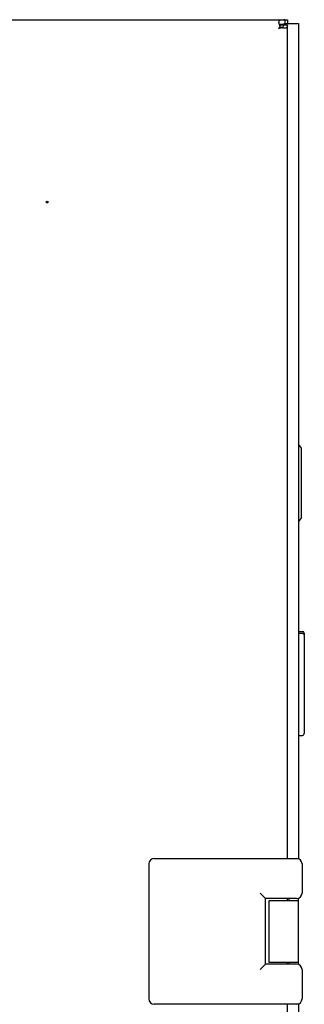
# Model space of a CAD drawing. Units: millimetres. Extents: x 0 to 420, y 0 to 297.
# Drawn here: x 183 to 187, y 172 to 185 of the extents above; entities that cross this region are included whole.
import ezdxf

# ---------------------------------------------------------------- set-up
doc = ezdxf.new("R2010")
doc.units = ezdxf.units.MM
doc.header["$LTSCALE"] = 23.1
doc.layers.get('0').update_dxf_attribs({"linetype": 'CONTINUOUS'})
doc.layers.add('02___PRT_ALL_AXES', color=7, linetype='CONTINUOUS')

msp = doc.modelspace()

# ---------------------------------------------------------------- linework, layer by layer
at = {"color": 3, "linetype": 'CONTINUOUS'}
for p, q in [((167.376312, 185.05696), (187.099243, 185.05696)), ((187.102778, 185.05696), (187.137778, 185.05696)), ((187.102778, 185.00696), (187.287778, 185.00696)), ((187.137778, 185.05696), (187.137778, 185.00696)), ((187.137778, 173.55696), (187.137778, 184.98196)), ((187.287778, 185.00696), (187.287778, 173.55696)), ((187.137778, 172.98196), (187.137778, 173.00696)), ((187.137778, 172.10696), (187.137778, 172.13196)), ((187.137778, 103.10696), (187.137778, 171.55696)), ((187.287778, 171.55696), (187.287778, 103.10696))]:
    msp.add_line(p, q, dxfattribs=at)
at = {"color": 7, "linetype": 'CONTINUOUS'}
for p, q in [((187.035108, 184.955849), (187.023554, 184.943353)), ((187.137335, 184.98196), (187.031464, 184.98196)), ((187.035108, 184.974738), (187.035108, 184.955849)), ((187.061308, 184.95114), (187.039543, 184.95114)), ((187.099243, 185.056704), (187.099243, 184.996832)), ((187.102778, 184.99696), (187.099243, 184.99696)), ((187.102778, 185.05696), (187.102778, 184.99696)), ((187.330278, 179.18196), (187.287778, 179.235085)), ((187.330278, 178.23196), (187.330278, 179.18196)), ((187.330278, 178.23196), (187.287778, 178.178835)), ((187.287778, 176.66946), (187.342778, 176.66946)), ((187.287778, 176.64446), (187.342778, 176.64446)), ((187.367778, 176.64446), (187.367778, 175.26946)), ((187.287778, 175.24446), (187.342778, 175.24446)), ((185.237778, 173.48196), (185.237778, 171.63196)), ((185.312778, 173.55696), (187.287778, 173.55696)), ((187.287778, 173.55696), (187.287778, 173.55209)), ((187.337778, 173.48196), (187.337778, 173.08196)), ((186.837778, 173.00696), (186.762778, 173.08196)), ((186.837778, 172.10696), (186.837778, 173.00696)), ((187.262778, 173.00696), (186.837778, 173.00696)), ((186.887778, 172.13196), (186.887778, 172.98196)), ((186.887785, 172.98196), (187.287778, 172.98196)), ((187.162778, 172.98196), (187.162778, 173.00696)), ((187.287778, 172.10209), (187.287778, 173.011831)), ((187.287778, 172.13196), (186.887785, 172.13196)), ((187.162778, 172.10696), (187.162778, 172.13196)), ((186.837778, 172.10696), (186.762778, 172.03196)), ((187.262778, 172.10696), (186.837778, 172.10696)), ((187.337778, 172.03196), (187.337778, 171.63196)), ((187.287778, 171.55696), (185.312778, 171.55696)), ((187.287778, 171.55696), (187.287778, 171.561831))]:
    msp.add_line(p, q, dxfattribs=at)
at = {"color": 3, "linetype": 'CONTINUOUS'}
for centre, radius, start, end in [((187.12472, 185.02729), 0.103892, 196.9598546, 200.6897951), ((186.599106, 186.309287), 1.434641, 287.8584351, 288.7943423), ((187.107248, 185.042267), 0.102053, 243.2458122, 249.4446393), ((187.086806, 184.498767), 0.558076, 88.7229986, 89.7716251), ((187.102786, 185.032327), 0.024633, 90.0201196, 98.2693665), ((185.564323, 189.515624), 4.803821, 287.6115581, 287.8781056), ((187.108907, 185.046493), 0.106592, 249.4071948, 253.0476874)]:
    msp.add_arc(centre, radius, start, end, dxfattribs=at)
at = {"color": 7, "linetype": 'CONTINUOUS'}
for centre, radius, start, end in [((186.777569, 185.335217), 0.464914, 303.2494726, 304.2973081), ((187.085176, 183.679124), 1.317784, 89.3883614, 90.0823023), ((187.102781, 184.94803), 0.04893, 90.004007, 94.1461667), ((189.273729, 182.904286), 3.036623, 137.8177086, 137.9802857), ((185.663867, 187.066419), 2.523424, 302.4482048, 302.6476794), ((186.58406, 185.63025), 0.817747, 302.645362, 303.2542334), ((187.342778, 176.64446), 0.025, 0, 90), ((187.342778, 176.61946), 0.025, 0, 90), ((187.342778, 175.26946), 0.025, 270, 360), ((185.312778, 173.48196), 0.075, 90, 180), ((187.262778, 173.48196), 0.075, 0, 90), ((187.262778, 173.08196), 0.075, 270, 360), ((187.262778, 172.03196), 0.075, 0, 90), ((185.312778, 171.63196), 0.075, 180, 270), ((187.262778, 171.63196), 0.075, 270, 360)]:
    msp.add_arc(centre, radius, start, end, dxfattribs=at)
at = {"color": 3, "linetype": 'CONTINUOUS'}
for points in [[(187.035108, 184.974738), (187.029163, 184.962224), (187.023473, 184.94959), (187.017778, 184.93696)], [(187.025347, 184.996984), (187.022903, 185.005003), (187.021345, 185.01343), (187.021345, 185.021813)], [(187.035108, 184.974738), (187.032122, 184.979775), (187.029597, 184.985106), (187.027529, 184.990584)], [(187.10258, 184.940532), (187.094222, 184.940534), (187.085823, 184.942097), (187.077828, 184.944533)]]:
    msp.add_open_spline(points, degree=3, dxfattribs=at)
for points, knots in [([(187.021345, 185.021813), (187.021345, 185.028228), (187.022775, 185.040916), (187.038359, 185.054833), (187.06192, 185.056796), (187.079056, 185.056892), (187.08903, 185.056838)], [0, 0, 0, 0, 0.218864966, 0.408257709, 0.659714952, 1, 1, 1, 1]), ([(187.137335, 184.98196), (187.136856, 184.971025), (187.135375, 184.94706), (187.111918, 184.94053), (187.10258, 184.940532)], [0, 0, 0, 0, 0.539621083, 1, 1, 1, 1])]:
    msp.add_open_spline(points, degree=3, knots=knots, dxfattribs=at)
at = {"color": 7, "linetype": 'CONTINUOUS'}
for points in [[(187.027596, 184.990684), (187.03231, 184.993766), (187.038182, 184.994862), (187.043769, 184.995575)], [(187.043769, 184.995575), (187.056842, 184.997242), (187.070104, 184.996902), (187.083283, 184.996906)]]:
    msp.add_open_spline(points, degree=3, dxfattribs=at)
msp.add_open_spline([(187.077556, 184.98196), (187.077482, 184.978586), (187.07698, 184.966812), (187.076204, 184.953939), (187.0715, 184.946782)], degree=3, knots=[0, 0, 0, 0, 0.282696771, 1, 1, 1, 1], dxfattribs=at)
at = {"layer": '02___PRT_ALL_AXES', "color": 3, "linetype": 'CONTINUOUS'}
msp.add_circle((183.847778, 182.55696), 0.0125, dxfattribs=at)

doc.saveas('drawing.dxf')
